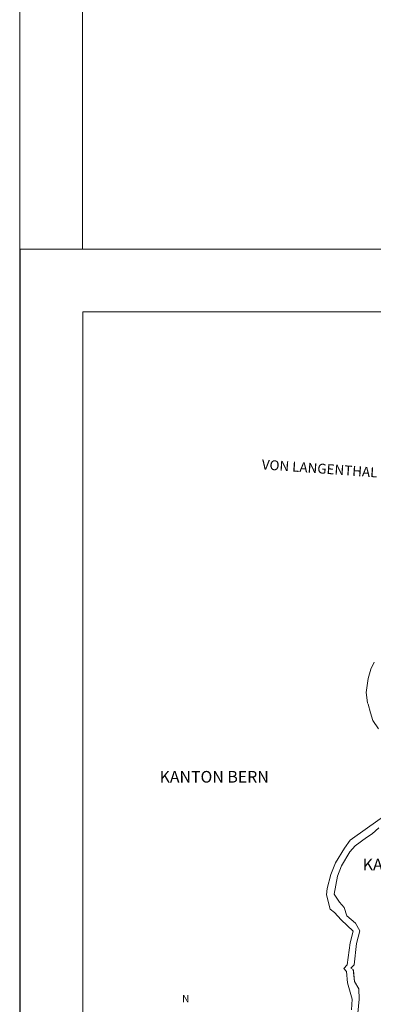
# Model space of a CAD drawing. Units: millimetres. Extents: x -7926 to 76074, y -2195 to 77810.
# Drawn here: x -7926 to -3982, y 19078 to 30065 of the extents above; entities that cross this region are included whole.
import ezdxf

# ---------------------------------------------------------------- set-up
doc = ezdxf.new("R2010")
doc.units = ezdxf.units.MM
doc.header["$LTSCALE"] = 0.5
for name, color, linetype, lineweight in [('A_A_PL_KOPF', 7, 'Continuous', 9), ('A_A_PL_RAHMEN', 7, 'Continuous', 9), ('A_A_PL_UEBERSICHT', 7, 'Continuous', 9), ('A_PL_RAHMEN', 7, 'Continuous', 18)]:
    doc.layers.add(name, color=color, linetype=linetype, lineweight=lineweight)
doc.styles.add('18', font='arial.ttf', dxfattribs={"height": 90})
doc.styles.add('25', font='arial.ttf', dxfattribs={"height": 125})

msp = doc.modelspace()

# ---------------------------------------------------------------- linework, layer by layer
at = {"layer": 'A_A_PL_KOPF'}
msp.add_lwpolyline([(12378.932, 17005.128), (12378.932, 26805.128), (-7221.068, 26805.128), (-7221.068, 17005.128), (12378.932, 17005.128)], dxfattribs=at)
at = {"layer": 'A_A_PL_RAHMEN'}
for p, q in [((-7926.068, -2189.872), (-7926.068, 77810.128)), ((-7226.068, 27505.128), (-7226.068, 77110.128))]:
    msp.add_line(p, q, dxfattribs=at)
msp.add_lwpolyline([(13078.932, 27505.128), (-7921.068, 27505.128), (-7921.068, -2194.872), (13078.932, -2194.872)], close=True, dxfattribs=at)
msp.add_lwpolyline([(12378.932, 17005.128), (12378.932, 26805.128), (-7221.068, 26805.128), (-7221.068, 17005.128), (12378.932, 17005.128)], dxfattribs=at)
msp.add_lwpolyline([(12378.932, 17005.128), (12378.932, 26805.128), (-7221.068, 26805.128), (-7221.068, 17005.128), (12378.932, 17005.128)], dxfattribs=at)
msp.add_lwpolyline([(12378.932, 17005.128), (12378.932, 26805.128), (-7221.068, 26805.128), (-7221.068, 17005.128), (12378.932, 17005.128)], dxfattribs=at)
msp.add_lwpolyline([(12378.932, 17005.128), (12378.932, 26805.128), (-7221.068, 26805.128), (-7221.068, 17005.128), (12378.932, 17005.128)], dxfattribs=at)
msp.add_lwpolyline([(12378.932, 17005.128), (12378.932, 26805.128), (-7221.068, 26805.128), (-7221.068, 17005.128), (12378.932, 17005.128)], dxfattribs=at)
msp.add_lwpolyline([(12378.932, 17005.128), (12378.932, 26805.128), (-7221.068, 26805.128), (-7221.068, 17005.128), (12378.932, 17005.128)], dxfattribs=at)
msp.add_lwpolyline([(12378.932, 17005.128), (12378.932, 26805.128), (-7221.068, 26805.128), (-7221.068, 17005.128), (12378.932, 17005.128)], dxfattribs=at)
msp.add_lwpolyline([(12378.932, 17005.128), (12378.932, 26805.128), (-7221.068, 26805.128), (-7221.068, 17005.128), (12378.932, 17005.128)], dxfattribs=at)
msp.add_lwpolyline([(12378.932, 17005.128), (12378.932, 26805.128), (-7221.068, 26805.128), (-7221.068, 17005.128), (12378.932, 17005.128)], dxfattribs=at)
at = {"layer": 'A_A_PL_UEBERSICHT'}
for p, q in [((-4009.521, 22818.296), (-3972.711, 22896.221)), ((-4038.748, 22715.411), (-4009.521, 22818.296)), ((-4060.54, 22558.575), (-4038.748, 22715.411)), ((-4046.507, 22441.282), (-4060.54, 22558.575)), ((-4040.095, 22425.515), (-4046.507, 22441.282)), ((-4014.399, 22330.538), (-4040.095, 22425.515)), ((-3988.515, 22243.407), (-4014.399, 22330.538)), ((-3922.44, 22152.509), (-3988.515, 22243.407)), ((-4044.935, 21046.24), (-3867.63, 21173.35)), ((-4237.908, 20910.049), (-4044.935, 21046.24)), ((-3994.515, 20979.591), (-3920.208, 21045.541)), ((-3994.515, 20979.591), (-3920.208, 21045.541)), ((-3920.208, 21045.541), (-3994.515, 20979.591)), ((-3994.515, 20979.591), (-3920.208, 21045.541)), ((-4304.344, 20821.945), (-4237.908, 20910.049)), ((-4182.498, 20847.479), (-4058.681, 20940.785)), ((-4182.498, 20847.479), (-4058.681, 20940.785)), ((-4058.681, 20940.785), (-4182.498, 20847.479)), ((-4182.498, 20847.479), (-4058.681, 20940.785)), ((-4058.681, 20940.785), (-3994.515, 20979.591)), ((-4058.681, 20940.785), (-3994.515, 20979.591)), ((-3994.515, 20979.591), (-4058.681, 20940.785)), ((-4058.681, 20940.785), (-3994.515, 20979.591)), ((-4403.887, 20658.486), (-4304.344, 20821.945)), ((-4337.401, 20624.12), (-4241.812, 20778.585)), ((-4337.401, 20624.12), (-4241.812, 20778.585)), ((-4241.812, 20778.585), (-4337.401, 20624.12)), ((-4337.401, 20624.12), (-4241.812, 20778.585)), ((-4241.812, 20778.585), (-4182.498, 20847.479)), ((-4241.812, 20778.585), (-4182.498, 20847.479)), ((-4182.498, 20847.479), (-4241.812, 20778.585)), ((-4241.812, 20778.585), (-4182.498, 20847.479)), ((-4455.592, 20526.361), (-4403.887, 20658.486)), ((-4381.845, 20507.625), (-4337.401, 20624.12)), ((-4381.845, 20507.625), (-4337.401, 20624.12)), ((-4337.401, 20624.12), (-4381.845, 20507.625)), ((-4381.845, 20507.625), (-4337.401, 20624.12)), ((-4495.858, 20371.334), (-4455.592, 20526.361)), ((-4417.746, 20307.792), (-4381.845, 20507.625)), ((-4417.746, 20307.792), (-4381.845, 20507.625)), ((-4381.845, 20507.625), (-4417.746, 20307.792)), ((-4417.746, 20307.792), (-4381.845, 20507.625)), ((-4502.631, 20300.444), (-4495.858, 20371.334)), ((-4461.105, 20141.151), (-4502.631, 20300.444)), ((-4356.785, 20218.266), (-4417.746, 20307.792)), ((-4356.785, 20218.266), (-4417.746, 20307.792)), ((-4417.746, 20307.792), (-4356.785, 20218.266)), ((-4356.785, 20218.266), (-4417.746, 20307.792)), ((-4306.69, 20157.542), (-4356.785, 20218.266)), ((-4306.69, 20157.542), (-4356.785, 20218.266)), ((-4356.785, 20218.266), (-4306.69, 20157.542)), ((-4306.69, 20157.542), (-4356.785, 20218.266)), ((-4414.166, 20101.971), (-4461.105, 20141.151)), ((-4277.525, 20064.973), (-4306.69, 20157.542)), ((-4277.525, 20064.973), (-4306.69, 20157.542)), ((-4306.69, 20157.542), (-4277.525, 20064.973)), ((-4277.525, 20064.973), (-4306.69, 20157.542)), ((-4338.336, 20021.351), (-4414.166, 20101.971)), ((-4204.764, 19892.545), (-4338.336, 20021.351)), ((-4180.577, 19981.721), (-4277.525, 20064.973)), ((-4180.577, 19981.721), (-4277.525, 20064.973)), ((-4277.525, 20064.973), (-4180.577, 19981.721)), ((-4180.577, 19981.721), (-4277.525, 20064.973)), ((-4239.916, 19765.672), (-4204.764, 19892.545)), ((-4130.02, 19896.349), (-4180.577, 19981.721)), ((-4130.02, 19896.349), (-4180.577, 19981.721)), ((-4180.577, 19981.721), (-4130.02, 19896.349)), ((-4130.02, 19896.349), (-4180.577, 19981.721)), ((-4169.201, 19758.237), (-4130.02, 19896.349)), ((-4169.201, 19758.237), (-4130.02, 19896.349)), ((-4130.02, 19896.349), (-4169.201, 19758.237)), ((-4169.201, 19758.237), (-4130.02, 19896.349)), ((-4271.513, 19518.05), (-4239.916, 19765.672)), ((-4194.211, 19520.345), (-4169.201, 19758.237)), ((-4194.211, 19520.345), (-4169.201, 19758.237)), ((-4169.201, 19758.237), (-4194.211, 19520.345)), ((-4194.211, 19520.345), (-4169.201, 19758.237)), ((-4309.396, 19477.522), (-4271.513, 19518.05)), ((-4279.733, 19445.925), (-4309.396, 19477.522)), ((-4230.997, 19482.923), (-4194.211, 19520.345)), ((-4230.997, 19482.923), (-4194.211, 19520.345)), ((-4194.211, 19520.345), (-4230.997, 19482.923)), ((-4230.997, 19482.923), (-4194.211, 19520.345)), ((-4205.263, 19466.782), (-4230.997, 19482.923)), ((-4205.263, 19466.782), (-4230.997, 19482.923)), ((-4230.997, 19482.923), (-4205.263, 19466.782)), ((-4205.263, 19466.782), (-4230.997, 19482.923)), ((-4191.417, 19333.585), (-4205.263, 19466.782)), ((-4191.417, 19333.585), (-4205.263, 19466.782)), ((-4205.263, 19466.782), (-4204.066, 19455.269)), ((-4204.066, 19455.269), (-4205.263, 19466.782)), ((-4204.066, 19455.269), (-4191.417, 19333.585)), ((-4269.742, 19318.142), (-4279.733, 19445.925)), ((-4218.374, 19136.795), (-4269.742, 19318.142)), ((-4143.954, 19251.107), (-4191.417, 19333.585)), ((-4143.954, 19251.107), (-4191.417, 19333.585)), ((-4191.417, 19333.585), (-4143.954, 19251.107)), ((-4138.602, 19133.789), (-4143.954, 19251.107)), ((-4138.602, 19133.789), (-4143.954, 19251.107)), ((-4143.954, 19251.107), (-4138.602, 19133.789)), ((-4224.922, 19014.986), (-4218.374, 19136.795)), ((-4154.145, 18980.82), (-4138.602, 19133.789)), ((-4154.145, 18980.82), (-4138.602, 19133.789)), ((-4138.602, 19133.789), (-4154.145, 18980.82))]:
    msp.add_line(p, q, dxfattribs=at)
at = {"layer": 'A_PL_RAHMEN'}
msp.add_lwpolyline([(13078.932, 27505.128), (-7921.068, 27505.128), (-7921.068, -2194.872), (13078.932, -2194.872)], close=True, dxfattribs=at)

# ---------------------------------------------------------------- texts
at = {"layer": 'A_A_PL_UEBERSICHT', "style": '18'}
msp.add_text('VON LANGENTHAL', height=110, rotation=355.9390497, dxfattribs=at).set_placement((-5228.73, 25048.286))
at = {"layer": 'A_A_PL_UEBERSICHT', "style": '18', "oblique": 15}
for s, p in [('KANTON BERN', (-6365.631, 21551.916)), ('KANTON LUZERN', (-4099.287, 20573.016))]:
    msp.add_text(s, height=130, dxfattribs=at).set_placement(p)
at = {"layer": 'A_A_PL_UEBERSICHT', "style": '25'}
msp.add_text('N', height=82.5, dxfattribs=at).set_placement((-6114.726, 19100.48))

doc.saveas('drawing.dxf')
